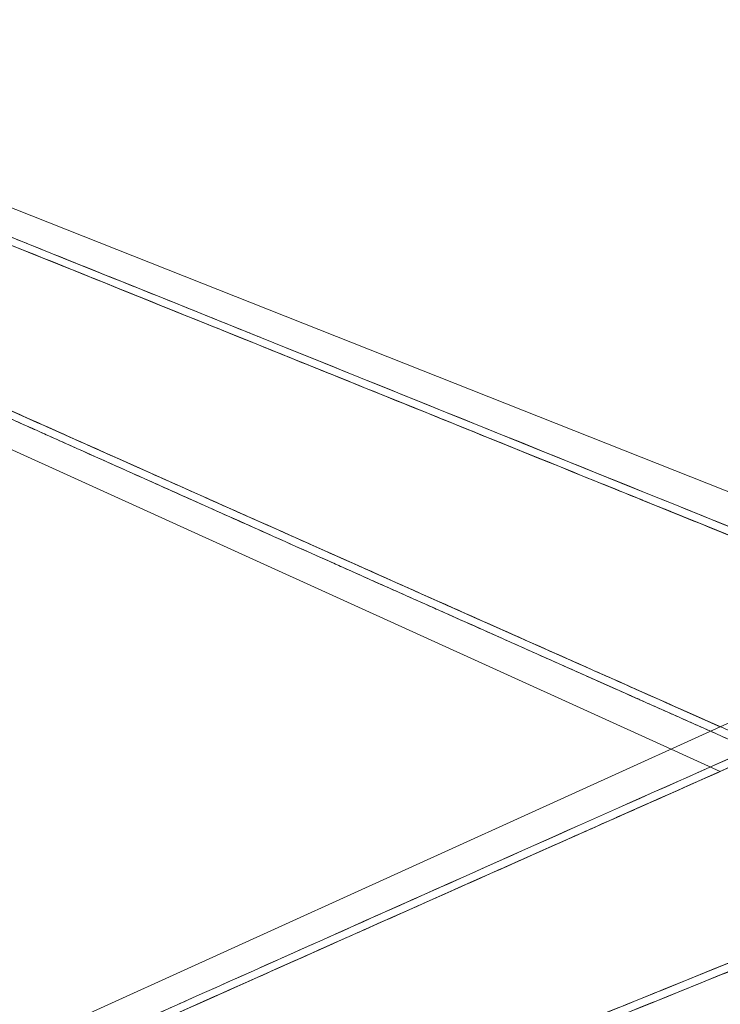
# Model space of a CAD drawing. Units: millimetres. Extents: x 838415 to 890997, y -250736 to -241713.
# Drawn here: x 884704 to 884857, y -249972 to -249757 of the extents above; entities that cross this region are included whole.
import ezdxf

# ---------------------------------------------------------------- set-up
doc = ezdxf.new("R2010")
doc.units = ezdxf.units.MM

# ---------------------------------------------------------------- blocks, each defined once
blk = doc.blocks.new('A$C760F681FF')
at = {"color": 0, "linetype": 'Continuous', "lineweight": 0, "extrusion": (2.22045e-16, 1, 2.22045e-16)}
for p, q in [((851.95, 527.34), (466.97, 374.71)), ((466.97, 374.71), (851.95, 527.34)), ((539.48, 342.46), (874.92, 494.8)), ((874.92, 494.8), (539.48, 342.46)), ((478.7, 370.06), (874.92, 190.11)), ((874.92, 190.11), (478.7, 370.06)), ((528.76, 337.59), (539.48, 342.46)), ((539.48, 342.46), (528.76, 337.59))]:
    blk.add_line(p, q, dxfattribs=at)
at = {"color": 0, "linetype": 'Continuous', "lineweight": 0}
for points, knots in [([(801.38, 501.37), (772.58, 489.86), (743.78, 478.33), (686.21, 455.22), (657.43, 443.65), (599.89, 420.46), (571.13, 408.85), (520.58, 388.4), (498.79, 379.57), (477.01, 370.73)], [0, 0, 0, 0, 0.0930654, 0.0930654, 0.1861308, 0.1861308, 0.2791963, 0.2791963, 0.3497385, 0.3497385, 0.3497385, 0.3497385]), ([(479.36, 369.76), (500.01, 378.15), (522.61, 387.33), (545.59, 396.64), (559.94, 402.46), (574, 408.15), (595.32, 416.77), (616.64, 425.4), (630.7, 431.08), (642.95, 436.02), (667.43, 445.9), (695.57, 457.25), (722.39, 468.04), (749.21, 478.83), (777.37, 490.14), (801.94, 499.99)], [0.0497799, 0.0497799, 0.0497799, 0.0497799, 0.25, 0.25, 0.25, 0.375, 0.375, 0.375, 0.5, 0.5, 0.5, 0.75, 0.75, 0.75, 1, 1, 1, 1]), ([(812.86, 474.3), (788.71, 463.45), (761.03, 451.02), (734.65, 439.2), (708.27, 427.38), (680.57, 414.99), (656.46, 404.22), (644.41, 398.84), (630.55, 392.65), (609.55, 383.29), (588.55, 373.92), (574.69, 367.75), (560.55, 361.46), (549.82, 356.69), (539.17, 351.95), (528.76, 347.32)], [0, 0, 0, 0, 0.25, 0.25, 0.25, 0.5, 0.5, 0.5, 0.625, 0.625, 0.625, 0.75, 0.75, 0.75, 0.8448394, 0.8448394, 0.8448394, 0.8448394]), ([(667.77, 446.04), (683.71, 452.46), (699.65, 458.89), (717.02, 465.88), (718.46, 466.46), (719.89, 467.03)], [-0.14462334, -0.14462334, -0.14462334, -0.14462334, -0.09306542, -0.09306542, -0.08842747, -0.08842747, -0.08842747, -0.08842747]), ([(708.86, 462.59), (685.38, 453.14), (660.54, 443.12), (632.53, 431.81), (617.02, 425.55), (603.45, 420.07), (590.12, 414.67)], [0.2877403, 0.2877403, 0.2877403, 0.2877403, 0.5, 0.5, 0.5, 0.6175765, 0.6175765, 0.6175765, 0.6175765]), ([(628.5, 431.99), (629.74, 432.49), (630.98, 432.99), (632.22, 433.49), (646.78, 439.35), (661.63, 445.33), (676.64, 451.37)], [0.4887412, 0.4887412, 0.4887412, 0.4887412, 0.5, 0.5, 0.5, 0.6321008, 0.6321008, 0.6321008, 0.6321008]), ([(681.31, 415.33), (699.12, 423.29), (716.08, 430.88), (732.8, 438.37), (734.92, 439.32), (737.05, 440.28), (739.18, 441.23)], [0.5978846, 0.5978846, 0.5978846, 0.5978846, 0.75, 0.75, 0.75, 0.7693293, 0.7693293, 0.7693293, 0.7693293]), ([(732.19, 438.1), (730.78, 437.47), (729.37, 436.83), (712.27, 429.18), (696.59, 422.16), (680.9, 415.15)], [0.08842711, 0.08842711, 0.08842711, 0.08842711, 0.09306542, 0.09306542, 0.14462248, 0.14462248, 0.14462248, 0.14462248]), ([(579.28, 410.29), (595.95, 417.03), (612.62, 423.77), (632.18, 431.67), (635.07, 432.84), (637.97, 434.01)], [-0.24007446, -0.24007446, -0.24007446, -0.24007446, -0.18613084, -0.18613084, -0.17676947, -0.17676947, -0.17676947, -0.17676947]), ([(690.89, 417.83), (676.13, 411.21), (661.52, 404.67), (647.2, 398.26), (645.98, 397.71), (644.75, 397.17), (643.53, 396.62)], [0.3678942, 0.3678942, 0.3678942, 0.3678942, 0.5, 0.5, 0.5, 0.5112598, 0.5112598, 0.5112598, 0.5112598]), ([(644.04, 398.67), (644.59, 398.92), (645.15, 399.17), (645.7, 399.42), (658.03, 404.92), (669.85, 410.2), (681.31, 415.33)], [0.4955707, 0.4955707, 0.4955707, 0.4955707, 0.5, 0.5, 0.5, 0.5978846, 0.5978846, 0.5978846, 0.5978846]), ([(588.31, 413.94), (588.08, 413.84), (587.84, 413.75), (587.6, 413.65), (574.68, 408.42), (561.64, 403.14), (547.6, 397.46)], [0.6229035, 0.6229035, 0.6229035, 0.6229035, 0.625, 0.625, 0.625, 0.739192, 0.739192, 0.739192, 0.739192]), ([(651.56, 402.03), (648.71, 400.76), (645.86, 399.49), (626.59, 390.89), (610.17, 383.56), (593.74, 376.24)], [0.17677054, 0.17677054, 0.17677054, 0.17677054, 0.18613084, 0.18613084, 0.2400848, 0.2400848, 0.2400848, 0.2400848]), ([(479.36, 369.76), (500.58, 378.39), (521.8, 387), (544.51, 396.2), (545.99, 396.8), (547.47, 397.4)], [-0.34792095, -0.34792095, -0.34792095, -0.34792095, -0.27919626, -0.27919626, -0.27440034, -0.27440034, -0.27440034, -0.27440034]), ([(547.6, 397.46), (546.27, 396.92), (544.94, 396.38), (543.59, 395.83), (536.66, 393.02), (529.87, 390.27), (523.21, 387.57)], [0.73919204, 0.73919204, 0.73919204, 0.73919204, 0.75, 0.75, 0.75, 0.80556506, 0.80556506, 0.80556506, 0.80556506]), ([(580.98, 370.56), (587.35, 373.39), (593.82, 376.27), (600.53, 379.27), (615.34, 385.87), (628.96, 391.94), (644.04, 398.67)], [0.3203469, 0.3203469, 0.3203469, 0.3203469, 0.375, 0.375, 0.375, 0.4955707, 0.4955707, 0.4955707, 0.4955707]), ([(813.47, 211.98), (785.2, 224.73), (756.91, 237.46), (700.31, 262.87), (672.01, 275.56), (615.38, 300.89), (587.06, 313.54), (531.07, 338.5), (503.41, 350.81), (475.74, 363.1)], [0, 0, 0, 0, 0.093067, 0.093067, 0.186134, 0.186134, 0.279201, 0.279201, 0.3700473, 0.3700473, 0.3700473, 0.3700473]), ([(475.04, 361.44), (499.68, 350.52), (527.85, 338), (556.68, 325.18), (571.09, 318.76), (585.18, 312.49), (600.53, 305.65), (615.89, 298.8), (629.96, 292.52), (645.71, 285.5), (677.19, 271.44), (705.33, 258.85), (732.8, 246.54), (760.27, 234.24), (788.4, 221.61), (812.86, 210.61)], [0, 0, 0, 0, 0.25, 0.25, 0.25, 0.375, 0.375, 0.375, 0.5, 0.5, 0.5, 0.75, 0.75, 0.75, 1, 1, 1, 1]), ([(475.04, 361.44), (502.71, 349.17), (530.37, 336.88), (558.09, 324.55), (558.16, 324.52), (558.23, 324.48)], [-0.370018, -0.370018, -0.370018, -0.370018, -0.27920102, -0.27920102, -0.27896654, -0.27896654, -0.27896654, -0.27896654]), ([(562.4, 362.29), (560.94, 361.64), (559.48, 360.99), (548.27, 356), (538.52, 351.66), (528.76, 347.32)], [0.27439651, 0.27439651, 0.27439651, 0.27439651, 0.27919626, 0.27919626, 0.31121936, 0.31121936, 0.31121936, 0.31121936]), ([(546.83, 355.36), (550.1, 356.81), (553.39, 358.27), (556.68, 359.74), (557.2, 359.97), (557.72, 360.2), (558.23, 360.43)], [0.22143493, 0.22143493, 0.22143493, 0.22143493, 0.25, 0.25, 0.25, 0.25449271, 0.25449271, 0.25449271, 0.25449271]), ([(562.4, 322.63), (561.79, 322.9), (561.17, 323.18), (560.55, 323.45), (555.96, 325.5), (551.38, 327.53), (546.84, 329.56)], [0.74453024, 0.74453024, 0.74453024, 0.74453024, 0.75, 0.75, 0.75, 0.79056697, 0.79056697, 0.79056697, 0.79056697]), ([(801.95, 184.93), (777.05, 194.91), (748.44, 206.4), (721.28, 217.33), (694.12, 228.26), (665.52, 239.78), (632.53, 253.1), (616.04, 259.76), (601.75, 265.54), (587.6, 271.26), (573.46, 276.99), (559.17, 282.77), (543.59, 289.09), (512.43, 301.71), (483.87, 313.32), (458.9, 323.47)], [0, 0, 0, 0, 0.25, 0.25, 0.25, 0.5, 0.5, 0.5, 0.625, 0.625, 0.625, 0.75, 0.75, 0.75, 1, 1, 1, 1]), ([(464.35, 321.26), (488.79, 311.32), (516.9, 299.9), (545.6, 288.27), (556.01, 284.05), (566.28, 279.89), (579.28, 274.63)], [0, 0, 0, 0, 0.25, 0.25, 0.25, 0.3407571, 0.3407571, 0.3407571, 0.3407571]), ([(580.99, 314.35), (601.67, 305.14), (622.34, 295.93), (643.36, 286.54), (643.7, 286.39), (644.04, 286.24)], [-0.2540507, -0.2540507, -0.2540507, -0.2540507, -0.18613401, -0.18613401, -0.1850084, -0.1850084, -0.1850084, -0.1850084]), ([(651.56, 282.88), (640.6, 287.77), (627.77, 293.5), (609.55, 301.63), (603.8, 304.19), (598.58, 306.52), (593.74, 308.67)], [0.5165778, 0.5165778, 0.5165778, 0.5165778, 0.625, 0.625, 0.625, 0.6592528, 0.6592528, 0.6592528, 0.6592528]), ([(590.12, 270.24), (574.42, 276.59), (558.73, 282.95), (536.42, 291.99), (529.82, 294.67), (523.21, 297.35)], [0.22838426, 0.22838426, 0.22838426, 0.22838426, 0.27920102, 0.27920102, 0.30059408, 0.30059408, 0.30059408, 0.30059408]), ([(643.53, 288.3), (644.76, 287.75), (645.98, 287.2), (647.2, 286.66), (661.52, 280.25), (676.13, 273.7), (690.89, 267.09)], [0.4887414, 0.4887414, 0.4887414, 0.4887414, 0.5, 0.5, 0.5, 0.6320998, 0.6320998, 0.6320998, 0.6320998])]:
    blk.add_open_spline(points, degree=3, knots=knots, dxfattribs=at)
for points, weights, knots in [([(530.91, 346.35), (540.18, 350.48), (549.45, 354.61), (587.06, 371.37), (615.38, 384.02), (672, 409.36), (700.31, 422.04), (756.9, 447.46), (785.19, 460.18), (813.47, 472.94)], [0.999999978164, 0.999999978363, 0.999999978563, 0.99999997938, 0.999999980009, 0.999999981301, 0.999999981966, 0.999999983346, 0.999999984062, 0.999999984814], [-0.309655, -0.309655, -0.309655, -0.309655, -0.2791963, -0.2791963, -0.1861308, -0.1861308, -0.0930654, -0.0930654, 0, 0, 0, 0]), ([(458.2, 321.82), (486.25, 310.42), (514.31, 299.05), (571.13, 276.07), (599.89, 264.45), (657.43, 241.27), (686.21, 229.69), (743.79, 206.58), (772.58, 195.05), (801.39, 183.54)], [0.999999976993, 0.999999977574, 0.999999978163, 0.999999979381, 0.999999980009, 0.999999981301, 0.999999981966, 0.999999983346, 0.999999984062, 0.999999984814], [-0.3700473, -0.3700473, -0.3700473, -0.3700473, -0.279201, -0.279201, -0.186134, -0.186134, -0.093067, -0.093067, 0, 0, 0, 0])]:
    blk.add_rational_spline(points, weights, degree=3, knots=knots, dxfattribs=at)
for points in [[(676.64, 451.37), (689.33, 456.47), (702.13, 461.61), (714.96, 466.76)], [(637.97, 434.01), (647.9, 438.02), (657.84, 442.03), (667.77, 446.04)], [(458.2, 363.1), (518.58, 387.62), (574.56, 410.25), (628.5, 431.99)], [(590.12, 414.67), (589.52, 414.43), (588.92, 414.18), (588.31, 413.94)], [(680.9, 415.15), (671.12, 410.77), (661.34, 406.4), (651.56, 402.03)], [(547.47, 397.4), (558.08, 401.7), (568.68, 405.99), (579.28, 410.29)], [(643.53, 396.62), (590.45, 372.87), (535.3, 348.27), (475.74, 321.82)], [(593.74, 376.24), (583.3, 371.59), (572.85, 366.94), (562.4, 362.29)], [(558.23, 360.43), (565.81, 363.8), (573.32, 367.15), (580.98, 370.56)], [(475.74, 363.1), (535.3, 336.64), (590.45, 312.04), (643.53, 288.3)], [(546.84, 329.56), (523.36, 340), (500.62, 350.1), (480.41, 359.06)], [(475.04, 323.47), (496.86, 333.15), (521.46, 344.07), (546.83, 355.36)], [(558.23, 324.48), (565.82, 321.11), (573.41, 317.73), (580.99, 314.35)], [(628.5, 252.93), (574.57, 274.66), (518.58, 297.3), (458.2, 321.82)], [(593.74, 308.67), (581.71, 314.04), (572.05, 318.34), (562.4, 322.63)]]:
    blk.add_open_spline(points, degree=3, dxfattribs=at)
blk.add_rational_spline([(475.74, 321.82), (494.14, 329.99), (512.52, 338.16), (530.91, 346.35)], [0.999999976993, 0.999999977379, 0.999999977769, 0.999999978164], degree=3, dxfattribs=at)
blk = doc.blocks.new('ARES MEETING_ALUMINUM THREE LEGS_160x450_SIDE')
at = {"xscale": -1}
blk.add_blockref('A$C760F681FF', (1266.97, -689.72), dxfattribs=at)

msp = doc.modelspace()

# ---------------------------------------------------------------- block references
msp.add_blockref('ARES MEETING_ALUMINUM THREE LEGS_160x450_SIDE', (884118.37, -249568.76))

doc.saveas('drawing.dxf')
